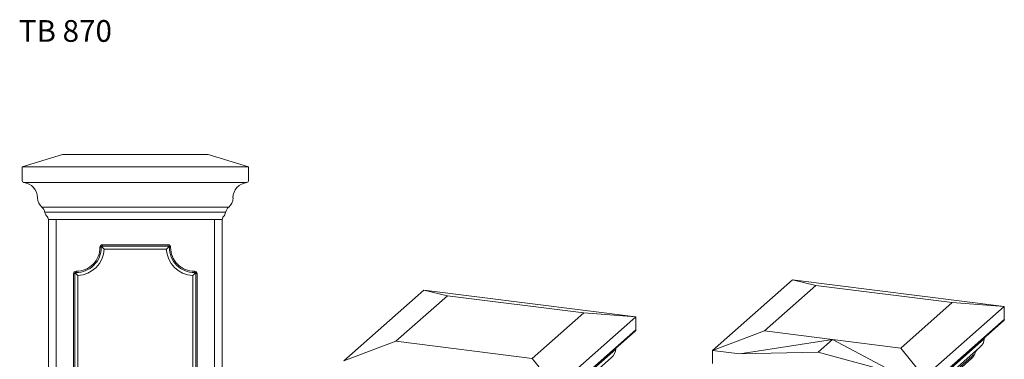
# Model space of a CAD drawing. Units: millimetres. Extents: x 188 to 2910, y 242 to 1880.
# Drawn here: x 188 to 1775, y 1333 to 1880 of the extents above; entities that cross this region are included whole.
import ezdxf

# ---------------------------------------------------------------- set-up
doc = ezdxf.new("R2010")
doc.units = ezdxf.units.MM
doc.header["$LTSCALE"] = 5
doc.styles.add('SLDTEXTSTYLE0', font='TXT', dxfattribs={"width": 0.663})

msp = doc.modelspace()

# ---------------------------------------------------------------- linework, layer by layer
at = {"color": 7, "linetype": 'Continuous', "lineweight": 15}
for p, q in [((256.9, 1663.3), (191.9, 1643.3)), ((491.9, 1663.3), (256.9, 1663.3)), ((556.9, 1643.3), (491.9, 1663.3)), ((556.9, 1643.3), (191.9, 1643.3)), ((191.9, 1643.3), (191.9, 1621.1)), ((556.9, 1621.1), (556.9, 1643.3)), ((554.2, 1618.2), (194.5, 1618.2)), ((524.9, 1578.3), (223.9, 1578.3)), ((520, 1570.1), (228.8, 1570.1)), ((233.4, 1561.6), (234.4, 1558.3)), ((514.4, 1558.3), (234.4, 1558.3)), ((234.4, 898.3), (234.4, 1558.3)), ((246.9, 1558.3), (246.9, 898.3)), ((246.9, 1558.3), (501.9, 1558.3)), ((501.9, 898.3), (501.9, 1558.3)), ((514.4, 1558.3), (515.4, 1561.6)), ((514.4, 1558.3), (514.4, 898.3)), ((321.5, 1515.8), (321.5, 1517.8)), ((321.5, 1517.8), (427.3, 1517.8)), ((427.3, 1515.8), (321.5, 1515.8)), ((424.4, 1510.8), (324.4, 1510.8)), ((427.3, 1515.8), (427.3, 1517.8)), ((274.9, 985.4), (274.9, 1471.3)), ((276.9, 1471.3), (274.9, 1471.3)), ((276.9, 1471.3), (276.9, 985.4)), ((281.9, 1468.3), (281.9, 988.4)), ((466.9, 988.4), (466.9, 1468.3)), ((473.9, 1471.3), (471.9, 1471.3)), ((471.9, 985.4), (471.9, 1471.3)), ((473.9, 1471.3), (473.9, 985.4)), ((1433.4, 1461.4), (1304.3, 1347.6)), ((1433.4, 1461.4), (1471.2, 1452.3)), ((1774.8, 1418.4), (1433.4, 1461.4)), ((839.6, 1444.9), (710.6, 1331)), ((839.6, 1444.9), (877.4, 1435.8)), ((1181, 1401.8), (839.6, 1444.9)), ((1471.2, 1452.3), (1388.1, 1379.1)), ((1691, 1424.6), (1471.2, 1452.3)), ((877.4, 1435.8), (794.4, 1362.5)), ((1097.3, 1408.1), (877.4, 1435.8)), ((1691, 1424.6), (1607.9, 1351.4)), ((1774.8, 1418.4), (1645.8, 1304.6)), ((1691, 1424.6), (1774.8, 1418.4)), ((1774.8, 1397.5), (1774.8, 1418.4)), ((1097.3, 1408.1), (1014.2, 1334.8)), ((1181, 1401.8), (1052, 1288)), ((1097.3, 1408.1), (1181, 1401.8)), ((1181, 1380.9), (1181, 1401.8)), ((1774.8, 1397.5), (1645.8, 1283.7)), ((1181, 1380.9), (1052, 1267.1)), ((1645.3, 1282), (1773.7, 1395.3)), ((1051.5, 1265.5), (1179.9, 1378.8)), ((1388.1, 1379.1), (1304.3, 1347.6)), ((1348.8, 1342), (1498, 1365.2)), ((1498, 1365.2), (1388.1, 1379.1)), ((1498, 1365.2), (1475.1, 1344.9)), ((1498, 1365.2), (1601.3, 1310.2)), ((1607.9, 1351.4), (1498, 1365.2)), ((1742.6, 1366.4), (1631.2, 1268.2)), ((794.4, 1362.5), (710.6, 1331)), ((1014.2, 1334.8), (794.4, 1362.5)), ((1148.8, 1349.8), (1037.4, 1251.6)), ((1645.8, 1304.6), (1607.9, 1351.4)), ((1627.8, 1257.5), (1735, 1352.1)), ((1052, 1288), (1014.2, 1334.8)), ((1034, 1241), (1141.3, 1335.6)), ((1304.3, 1347.6), (1304.3, 1326.7)), ((1348.8, 1342), (1304.3, 1347.6)), ((1475.1, 1344.9), (1348.8, 1342)), ((1601.3, 1310.2), (1475.1, 1344.9)), ((1722.2, 1334.6), (1622, 1246.2)), ((1727.2, 1342.2), (1624.3, 1251.4))]:
    msp.add_line(p, q, dxfattribs=at)
at = {"color": 7, "linetype": 'Continuous', "lineweight": 15, "flags": 128}
for points in [[(319.5, 1513.8), (319.4, 1513.8), (319.3, 1513.8), (319.1, 1513.8), (318.9, 1513.8), (318.6, 1513.8), (318.2, 1513.8), (317.9, 1513.8), (317.5, 1513.8)], [(429.3, 1513.8), (429.3, 1513.8), (429.5, 1513.8), (429.6, 1513.8), (429.9, 1513.8), (430.2, 1513.8), (430.5, 1513.8), (430.9, 1513.8), (431.3, 1513.8)], [(278.9, 1473.3), (278.9, 1473.3), (278.9, 1473.4), (278.9, 1473.6), (278.9, 1473.8), (278.9, 1474.1), (278.9, 1474.5), (278.9, 1474.9), (278.9, 1475.3)], [(469.8, 1475.3), (469.8, 1474.9), (469.8, 1474.5), (469.8, 1474.1), (469.8, 1473.8), (469.8, 1473.6), (469.9, 1473.4), (469.9, 1473.3), (469.9, 1473.3)]]:
    msp.add_lwpolyline(points, dxfattribs=at)
at = {"color": 7, "linetype": 'Continuous', "lineweight": 15}
for centre, radius, start, end in [((194.9, 1621.1), 3, 180, 263.3906), ((553.9, 1621.1), 3, 276.6094, 0), ((191.6, 1593.1), 25.3, 0.5716, 83.3906), ((557.1, 1593.1), 25.3, 96.6094, 179.4284), ((236.9, 1593.5), 20, 180.5716, 229.4622), ((511.9, 1593.5), 20, 310.5378, 359.4284), ((214.1, 1566.9), 15, 12.1273, 49.4622), ((534.6, 1566.9), 15, 130.5378, 167.8727), ((243.5, 1573.2), 15, 192.1273, 223.9885), ((230.5, 1560.7), 3, 16.9689, 43.9885), ((518.3, 1560.7), 3, 136.0115, 163.0311), ((505.3, 1573.2), 15, 316.0115, 347.8727), ((279.5, 1513.2), 38, 269.2039, 0.7961), ((279.5, 1513.2), 40, 269.2039, 0.7961), ((279.5, 1513.2), 45, 273.0782, 356.9218), ((321.5, 1513.8), 4, 90, 180.7961), ((321.5, 1513.8), 2, 135.9419, 180.7699), ((321.5, 1513.8), 2, 90.0093, 135.859), ((235.7, 1426.9), 122.1, 43.4356, 46.3443), ((513.1, 1426.9), 122.1, 133.6558, 136.5643), ((469.3, 1513.2), 45, 183.0782, 266.9218), ((427.3, 1513.8), 4, 359.2039, 90), ((427.3, 1513.8), 2, 44.1562, 89.9755), ((427.3, 1513.8), 2, 359.2184, 44.0696), ((469.3, 1513.2), 40, 179.2039, 270.7961), ((469.3, 1513.2), 38, 179.2039, 270.7961), ((278.9, 1471.3), 4, 89.2039, 180), ((278.9, 1471.3), 1.99, 135.6786, 180.0864), ((278.9, 1471.3), 2, 100.0534, 135.7021), ((366.2, 1557.3), 122.6, 223.6609, 226.5592), ((278.9, 1471.3), 1.91, 89.0708, 100.4361), ((382.9, 1557), 122.1, 313.4352, 316.3448), ((469.9, 1471.3), 4, 0, 90.7961), ((469.9, 1471.2), 2, 45.9426, 90.7692), ((469.9, 1471.3), 2, 0.0152, 45.854)]:
    msp.add_arc(centre, radius, start, end, dxfattribs=at)
for centre, major_axis, start_param, end_param in [((1771, 1396.9), (3.78, 1.16), 5.285772, 6.07117), ((1177.2, 1380.3), (3.78, 1.16), 5.285772, 6.07117), ((1716.8, 1362.7), (25.2, 7.8), 5.285772, 6.061193), ((1775.1, 1371.1), (31.8, 9.8), 2.854564, 2.9196), ((1123, 1346.2), (25.2, 7.8), 5.285772, 6.061193), ((1181.4, 1354.5), (31.8, 9.8), 2.854564, 2.9196), ((1725, 1333), (3.78, 1.16), 2.161833, 2.633413), ((1708.3, 1342.3), (18.9, 5.8), 5.303426, 5.859508), ((1746.1, 1342), (18.9, 5.8), 2.263182, 2.717915)]:
    msp.add_ellipse(centre, major_axis=major_axis, ratio=0.699056, start_param=start_param, end_param=end_param, dxfattribs=at)

# ---------------------------------------------------------------- texts
at = {"color": 7, "linetype": 'Continuous', "lineweight": 0, "insert": (186.6, 1879.8), "char_height": 35, "attachment_point": 1, "style": 'SLDTEXTSTYLE0'}
msp.add_mtext('TB 870', dxfattribs=at)

doc.saveas('drawing.dxf')
